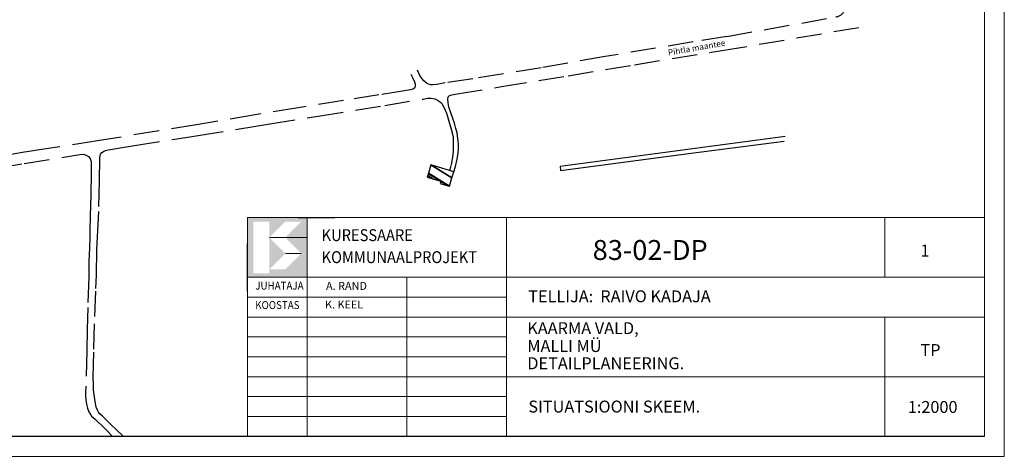
# Model space of a CAD drawing. Extents: x 10276 to 11116, y 26674 to 27279.
# Drawn here: x 10621 to 11116, y 26674 to 26894 of the extents above; entities that cross this region are included whole.
import ezdxf

# ---------------------------------------------------------------- set-up
doc = ezdxf.new("R2010")
doc.units = 0
doc.header["$MEASUREMENT"] = 0
doc.linetypes.add('HIDDEN2', pattern=[4.7625, 3.175, -1.5875])
doc.linetypes.add('HIDDENX2', pattern=[19.05, 12.7, -6.35])
doc.layers.get('0').update_dxf_attribs({"linetype": 'CONTINUOUS'})
for name, color, linetype, lineweight in [('ARMATUUR', 7, 'CONTINUOUS', 25), ('SEIN3', 7, 'CONTINUOUS', 18), ('seinad', 7, 'CONTINUOUS', 18)]:
    doc.layers.add(name, color=color, linetype=linetype, lineweight=lineweight)
for name, color, linetype in [('MAJAD', 7, 'CONTINUOUS'), ('TÄNAVAD', 7, 'CONTINUOUS'), ('VEEKOGUD', 4, 'CONTINUOUS')]:
    doc.layers.add(name, color=color, linetype=linetype)
doc.styles.add('ROMANS', font='romans.shx')
doc.styles.get("Standard").update_dxf_attribs({"font": 'txt', "height": 0.2})

msp = doc.modelspace()

# ---------------------------------------------------------------- linework, layer by layer
msp.add_line((11105.72, 26683.98), (10315.72, 26683.98))
at = {"layer": 'MAJAD'}
for p, q in [((10761.22, 26793.98), (10779.5, 26793.98)), ((10735.72, 26757.02), (10735.72, 26781.03))]:
    msp.add_line(p, q, dxfattribs=at)
at = {"layer": 'SEIN3', "color": 7}
for p, q in [((11115.72, 27265.98), (11115.72, 26673.98)), ((11105.72, 27255.98), (11105.72, 26683.98))]:
    msp.add_line(p, q, dxfattribs=at)
at = {"layer": 'SEIN3'}
msp.add_line((11115.72, 26673.98), (10275.72, 26673.98), dxfattribs=at)
at = {"layer": 'seinad'}
for p, q in [((10735.72, 26793.98), (11105.72, 26793.98)), ((10735.72, 26793.98), (10735.72, 26683.98)), ((10765.72, 26793.98), (10765.72, 26683.98))]:
    msp.add_line(p, q, dxfattribs=at)
at = {"layer": 'seinad', "lineweight": 15}
for p, q in [((10865.72, 26793.98), (10865.72, 26683.98)), ((11055.72, 26793.98), (11055.72, 26763.98)), ((10746.72, 26783.98), (10765.72, 26783.98)), ((10754.72, 26775.98), (10762.72, 26775.98)), ((10735.72, 26763.98), (11105.72, 26763.98)), ((10815.72, 26763.98), (10815.72, 26683.98)), ((10735.72, 26753.98), (10865.72, 26753.98)), ((10735.72, 26743.98), (11105.72, 26743.98)), ((11055.72, 26743.98), (11055.72, 26683.98)), ((10735.72, 26733.98), (10865.72, 26733.98)), ((10735.72, 26723.98), (10865.72, 26723.98)), ((10735.72, 26713.98), (11105.72, 26713.98)), ((10735.72, 26703.98), (10865.72, 26703.98)), ((10735.72, 26693.98), (10865.72, 26693.98))]:
    msp.add_line(p, q, dxfattribs=at)
at = {"layer": 'seinad'}
for points in [[(10735.72, 26793.98), (10738.72, 26791.98), (10746.72, 26793.98), (10746.72, 26791.98)], [(10735.72, 26793.98), (10738.72, 26791.98), (10735.72, 26763.98), (10738.72, 26765.98)], [(10746.72, 26793.98), (10746.72, 26783.98), (10756.72, 26793.98)], [(10756.72, 26793.98), (10754.72, 26791.98), (10765.72, 26793.98), (10765.72, 26791.98)]]:
    msp.add_solid(points, dxfattribs=at)
at = {"layer": 'seinad', "lineweight": 15}
for points in [[(10762.72, 26791.98), (10765.72, 26791.98), (10754.72, 26783.98), (10765.72, 26783.98)], [(10746.72, 26783.98), (10754.72, 26775.98), (10746.72, 26767.98)], [(10754.72, 26783.98), (10765.72, 26783.98), (10762.72, 26775.98), (10765.72, 26778.98)], [(10762.72, 26775.98), (10765.72, 26778.98), (10754.72, 26767.98), (10765.72, 26767.98)], [(10746.72, 26767.98), (10746.72, 26763.98), (10765.72, 26767.98), (10765.72, 26763.98)], [(10738.72, 26765.98), (10735.72, 26763.98), (10746.72, 26765.98), (10746.72, 26763.98)]]:
    msp.add_solid(points, dxfattribs=at)
at = {"layer": 'TÄNAVAD', "linetype": 'HIDDENX2'}
msp.add_lwpolyline([(10976.46, 26885.13), (11031.18, 26894.86, 0.504767), (11035.46, 26903.51), (10936.96, 27095.06), (10936.04, 27097.58), (10934.98, 27100.37), (10934.1, 27103.03), (10933.79, 27105.67), (10933.66, 27107.8), (10933.79, 27110.45), (10936.96, 27156.78), (10939.08, 27183.12)], format="xyb", dxfattribs=at)
for points in [[(10839.6, 26841.4), (10838.79, 26843.78), (10837.42, 26847.66), (10836.86, 26849.53), (10836.39, 26851.79), (10836.25, 26853.32), (10836.44, 26854.67), (10837.17, 26855.45), (10838.26, 26855.77), (10841.02, 26856.15), (10863.26, 26859.84), (10896.76, 26865.27), (10930.09, 26870.87), (10973.84, 26877.98), (11042.6, 26889.62)], [(10976.46, 26885.13), (10959.42, 26882.36), (10915.28, 26874.96), (10883.09, 26869.34), (10848.93, 26863.84), (10834.95, 26861.7), (10830.74, 26860.95), (10828.81, 26860.73), (10827.76, 26860.76), (10826.6, 26861.1), (10825.67, 26861.66), (10824.32, 26862.79), (10823.46, 26863.69), (10822.3, 26865.45), (10821.1, 26868.12)], [(10817.69, 26866.05), (10818.78, 26864.1), (10819.6, 26862.3), (10819.83, 26861.25), (10819.83, 26859.98), (10819.53, 26859.15), (10818.78, 26858.51), (10817.51, 26858.25), (10815.63, 26857.91), (10801.73, 26855.66), (10783.94, 26852.82), (10761.2, 26849.22), (10739.52, 26845.63), (10710.14, 26840.72), (10691.15, 26837.6), (10660.39, 26832.54), (10633.39, 26828.39), (10622.65, 26826.72), (10595.22, 26822.07), (10547.29, 26814.5), (10487.18, 26804.81), (10447.87, 26798.45), (10425.43, 26794.95)], [(10739.96, 26839.98), (10746.87, 26841.06), (10771.14, 26844.98), (10804.59, 26850.41), (10823.91, 26853.61), (10826.16, 26853.97), (10827.88, 26854.08), (10829.71, 26853.73), (10831.43, 26852.93), (10832.8, 26851.91), (10833.26, 26851.4)], [(10833.26, 26851.4), (10834.44, 26849.24), (10835.56, 26846.56), (10836.55, 26843.74), (10838.02, 26838.46)], [(10673.41, 26683.98), (10673.23, 26684.17), (10666.7, 26690.36), (10662.86, 26694.1), (10661.6, 26695.32), (10660.84, 26696.19), (10660.33, 26697.14), (10659.75, 26698.66), (10659.14, 26701.5), (10658.38, 26707.4), (10658.31, 26710.12), (10658.24, 26713.61), (10658.61, 26727.89), (10659.07, 26744.31), (10659.57, 26758.43), (10659.83, 26765.04), (10660.12, 26777.83), (10660.44, 26784.4), (10661.1, 26799.66), (10661.35, 26812.34), (10661.57, 26823.97), (10661.66, 26825.27), (10661.97, 26825.96), (10662.63, 26826.68), (10663.34, 26827.21), (10664.46, 26827.71), (10665.68, 26828.09), (10666.92, 26828.29), (10671.83, 26829.03), (10678.93, 26830.23), (10699.18, 26833.43), (10710.9, 26835.28), (10739.96, 26839.98)], [(10496.73, 26800.43), (10518.38, 26803.95), (10528.56, 26805.55), (10549.51, 26809.02), (10561.53, 26811.01), (10591.03, 26815.98), (10623.64, 26821.2), (10651.46, 26825.72), (10653.22, 26825.81), (10654.64, 26825.47), (10655.93, 26824.65), (10656.64, 26823.66), (10657.04, 26822.75), (10657.25, 26821.78), (10657.29, 26820.69), (10657.19, 26815.85), (10657.19, 26813.36), (10657.06, 26808.33), (10656.98, 26803.97), (10656.89, 26801.06), (10656.76, 26793.93), (10656.6, 26788.21), (10656.51, 26784.39), (10656.39, 26778.57)], [(10656.39, 26778.57), (10656.09, 26772.18), (10656.01, 26764.08), (10655.5, 26748.77), (10655.25, 26737.76), (10655, 26726.96), (10654.49, 26709.2), (10654.41, 26705.91), (10654.42, 26704.18), (10654.52, 26702.32), (10654.85, 26700.26), (10655.41, 26698.14), (10656.11, 26696.37), (10656.84, 26695.01), (10657.14, 26694.58), (10657.44, 26694.25)], [(10657.44, 26694.25), (10659.23, 26692.59), (10660.38, 26691.47), (10662.66, 26689.28), (10665.18, 26686.75), (10667.6, 26684.23), (10667.87, 26683.98)]]:
    msp.add_lwpolyline(points, dxfattribs=at)
at = {"layer": 'TÄNAVAD', "linetype": 'HIDDEN2'}
for points in [[(10841.53, 26826.54), (10841.67, 26828.54), (10841.6, 26831.05), (10841.36, 26833.76), (10840.93, 26836.57), (10840.37, 26838.82), (10839.6, 26841.4)], [(10838.02, 26838.46), (10838.65, 26835.99), (10838.9, 26834.33), (10839.04, 26831.74), (10839.04, 26829.48), (10838.93, 26827.93), (10838.76, 26825.46), (10838.54, 26823.63), (10837.88, 26820.23), (10837.66, 26819.38), (10837.2, 26817.68)]]:
    msp.add_lwpolyline(points, dxfattribs=at)
at = {"layer": 'TÄNAVAD', "linetype": 'Continuous'}
msp.add_lwpolyline([(10839.28, 26817.06), (10840.09, 26819.67), (10841.04, 26823.41), (10841.53, 26826.54)], dxfattribs=at)
at = {"layer": 'VEEKOGUD', "linetype": 'Continuous'}
msp.add_lwpolyline([(11005.7, 26834.81), (10892.72, 26819.75), (10892.89, 26817.7), (10958.43, 26826.42), (11005.19, 26832.41)], dxfattribs=at)

# ---------------------------------------------------------------- texts
at = {"layer": 'ARMATUUR', "style": 'ROMANS'}
msp.add_text('83-02-DP', height=10, dxfattribs=at).set_placement((10909.03, 26772.72))
at = {"layer": 'ARMATUUR', "insert": (10946.63, 26878.38), "char_height": 3, "width": 98.367, "attachment_point": 1, "rotation": 10}
msp.add_mtext('{\\Fromans.shx;Pihtla maantee}', dxfattribs=at)
at = {"layer": 'seinad', "lineweight": 18, "style": 'ROMANS', "width": 0.9}
for s, p in [('KURESSAARE', (10772.93, 26782.18)), ('KOMMUNAALPROJEKT', (10772.93, 26771.12))]:
    msp.add_text(s, height=6, dxfattribs=at).set_placement(p)
at = {"layer": 'seinad', "lineweight": 15, "style": 'ROMANS'}
for s, height, p in [('1', 6, (11073.61, 26774.39)), ('A. RAND', 4, (10775.14, 26757.68)), ('TELLIJA:', 6, (10876.67, 26751.43)), ('RAIVO KADAJA', 6, (10912.86, 26751.43)), ('K. KEEL', 4, (10774.64, 26748.31)), ('KAARMA VALD,', 6, (10876.19, 26735.41)), ('MALLI MÜ', 6, (10876.19, 26726.42)), ('TP', 6, (11073.61, 26724.39)), ('DETAILPLANEERING.', 6, (10876.19, 26717.78)), ('SITUATSIOONI SKEEM.', 6, (10876.73, 26696)), ('1:2000', 6, (11067.24, 26695.79))]:
    msp.add_text(s, height=height, dxfattribs=at).set_placement(p)
at = {"layer": 'seinad', "lineweight": 15, "style": 'ROMANS', "width": 0.9}
for s, p in [('JUHATAJA', (10739.6, 26757.79)), ('KOOSTAS', (10739.6, 26748.03))]:
    msp.add_text(s, height=4, dxfattribs=at).set_placement(p)

# ---------------------------------------------------------------- meshes
at = {"layer": 'MAJAD', "linetype": 'Continuous'}
mesh = msp.add_polyface(dxfattribs=at)
corners = [(10825.96, 26814.33), (10832.46, 26811.22), (10828.81, 26813.48), (10826.19, 26815.11), (10836.44, 26810.04), (10832.79, 26812.3), (10826.51, 26816.2), (10837.14, 26809.83), (10826.57, 26816.39), (10838.35, 26813.92), (10827.78, 26820.47), (10839.28, 26817.06), (10839.28, 26817.06)]
mesh.append_faces([[corners[k] for k in face] for face in [(0, 0, 2, 3), (3, 2, 5, 6), (1, 1, 4, 5), (6, 4, 7, 8), (8, 7, 9, 10), (10, 9, 12, 11)]], dxfattribs={"vtx0": -1, "vtx2": -1})

doc.saveas('drawing.dxf')
